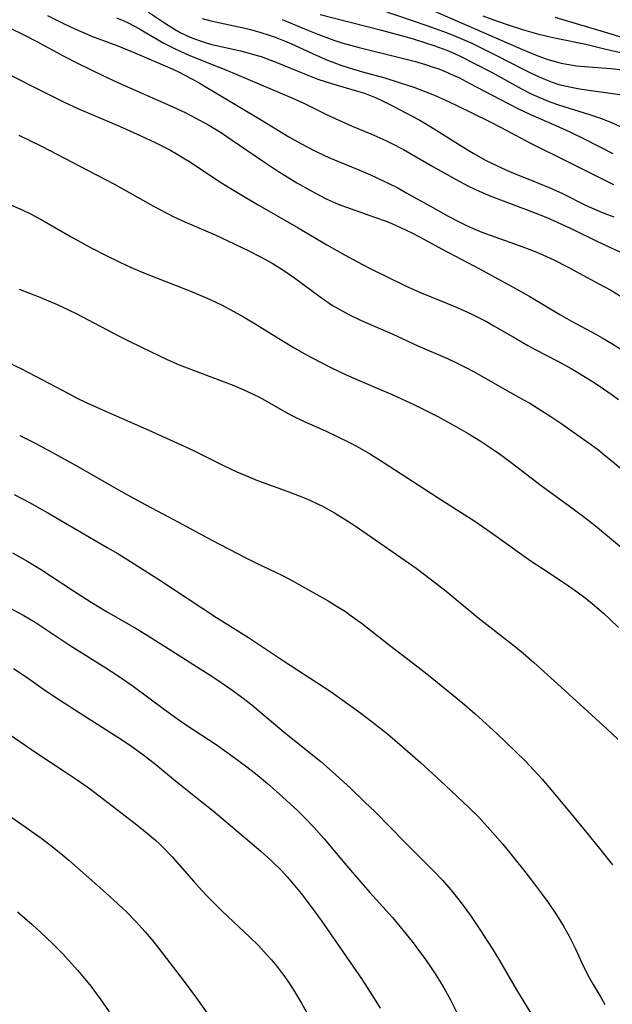
# Model space of a CAD drawing. Units: inches. Extents: x 2033633 to 2038591, y 226592 to 232068.
# Drawn here: x 2034710 to 2034774, y 227774 to 227882 of the extents above; entities that cross this region are included whole.
import ezdxf

# ---------------------------------------------------------------- set-up
doc = ezdxf.new("R2010")
doc.units = ezdxf.units.IN
doc.header["$MEASUREMENT"] = 0
doc.layers.add('c_07_T13S_R18E', color=50, linetype='Continuous')

msp = doc.modelspace()

# ---------------------------------------------------------------- linework, layer by layer
at = {"layer": 'c_07_T13S_R18E', "elevation": 956}
msp.add_lwpolyline([(2034768.11, 227881.84), (2034772.76, 227880.49), (2034776.53, 227879.35)], dxfattribs=at)
at = {"layer": 'c_07_T13S_R18E'}
for points in [[(2034751.28, 227884.14, 960), (2034764.57, 227878.33, 960), (2034766.05, 227877.71, 960), (2034767.34, 227877.25, 960), (2034768.04, 227877.04, 960), (2034768.78, 227876.85, 960), (2034769.63, 227876.68, 960), (2034770.49, 227876.56, 960), (2034771.36, 227876.46, 960), (2034774.22, 227876.24, 960), (2034775.49, 227876.1, 960)], [(2034748.97, 227882.69, 962), (2034754.11, 227880.96, 962), (2034756.36, 227880.15, 962), (2034757.78, 227879.58, 962), (2034759.02, 227879.02, 962), (2034759.78, 227878.66, 962), (2034761.8, 227877.65, 962), (2034764.56, 227876.2, 962), (2034765.51, 227875.73, 962), (2034766.72, 227875.18, 962), (2034767.83, 227874.76, 962), (2034768.56, 227874.52, 962), (2034769.37, 227874.31, 962), (2034770.08, 227874.16, 962), (2034770.79, 227874.03, 962), (2034772.07, 227873.83, 962), (2034775.45, 227873.37, 962)], [(2034712.68, 227882.05, 974), (2034714.5, 227881.12, 974), (2034715.73, 227880.55, 974), (2034716.67, 227880.14, 974), (2034717.49, 227879.8, 974), (2034720.37, 227878.71, 974), (2034722.21, 227877.97, 974), (2034726.05, 227876.32, 974), (2034726.93, 227875.92, 974), (2034727.69, 227875.54, 974), (2034728.44, 227875.14, 974), (2034729.35, 227874.62, 974), (2034735.95, 227870.67, 974), (2034739.05, 227868.8, 974), (2034740.36, 227868.05, 974), (2034741.8, 227867.29, 974), (2034743, 227866.72, 974), (2034743.6, 227866.44, 974), (2034744.46, 227866.08, 974), (2034746.71, 227865.17, 974), (2034747.98, 227864.63, 974), (2034749.19, 227864.07, 974), (2034749.98, 227863.69, 974), (2034750.94, 227863.2, 974), (2034751.95, 227862.65, 974), (2034754.52, 227861.2, 974), (2034756.46, 227860.12, 974), (2034757.66, 227859.49, 974), (2034758.39, 227859.14, 974), (2034759.12, 227858.8, 974), (2034760.12, 227858.39, 974), (2034761.05, 227858.04, 974), (2034764.22, 227856.92, 974), (2034765.37, 227856.48, 974), (2034766.39, 227856.07, 974), (2034767.2, 227855.72, 974), (2034768, 227855.35, 974), (2034769.48, 227854.58, 974), (2034772.93, 227852.73, 974), (2034774.21, 227852.03, 974), (2034775.36, 227851.33, 974)], [(2034720.22, 227881.8, 972), (2034720.93, 227881.49, 972), (2034721.55, 227881.19, 972), (2034722.73, 227880.57, 972), (2034723.29, 227880.26, 972), (2034725.4, 227879.03, 972), (2034726.56, 227878.42, 972), (2034727.25, 227878.09, 972), (2034728.04, 227877.75, 972), (2034730.87, 227876.63, 972), (2034732.16, 227876.1, 972), (2034739.36, 227873.04, 972), (2034740.74, 227872.42, 972), (2034743.29, 227871.17, 972), (2034744.5, 227870.6, 972), (2034745.98, 227869.96, 972), (2034748, 227869.12, 972), (2034749.64, 227868.38, 972), (2034750.3, 227868.07, 972), (2034751.59, 227867.39, 972), (2034754.79, 227865.56, 972), (2034757.25, 227864.18, 972), (2034758.61, 227863.45, 972), (2034759.52, 227863, 972), (2034760.08, 227862.75, 972), (2034761.11, 227862.31, 972), (2034766.03, 227860.44, 972), (2034767.23, 227859.96, 972), (2034768.35, 227859.48, 972), (2034770.18, 227858.62, 972), (2034772.68, 227857.4, 972), (2034776.3, 227855.72, 972)], [(2034723.7, 227882.39, 970), (2034725.45, 227881.24, 970), (2034726.57, 227880.54, 970), (2034727.25, 227880.16, 970), (2034727.85, 227879.87, 970), (2034728.46, 227879.6, 970), (2034729.24, 227879.3, 970), (2034730, 227879.06, 970), (2034730.65, 227878.89, 970), (2034733.77, 227878.18, 970), (2034734.44, 227878.01, 970), (2034735.33, 227877.76, 970), (2034736.01, 227877.55, 970), (2034736.69, 227877.32, 970), (2034737.74, 227876.92, 970), (2034740.76, 227875.66, 970), (2034742.23, 227875.1, 970), (2034743.72, 227874.61, 970), (2034746.55, 227873.78, 970), (2034747.3, 227873.54, 970), (2034748.4, 227873.12, 970), (2034748.98, 227872.86, 970), (2034750.45, 227872.13, 970), (2034752.46, 227871.08, 970), (2034753.36, 227870.59, 970), (2034754.94, 227869.66, 970), (2034757.98, 227867.72, 970), (2034759.17, 227867, 970), (2034760.54, 227866.25, 970), (2034761.81, 227865.61, 970), (2034763.17, 227865, 970), (2034766.14, 227863.8, 970), (2034767.56, 227863.21, 970), (2034768.95, 227862.58, 970), (2034771.54, 227861.3, 970), (2034772.94, 227860.68, 970), (2034773.56, 227860.43, 970), (2034774.54, 227860.06, 970)], [(2034729.58, 227881.7, 968), (2034730.51, 227881.44, 968), (2034733.59, 227880.8, 968), (2034734.7, 227880.54, 968), (2034735.88, 227880.22, 968), (2034736.99, 227879.87, 968), (2034737.56, 227879.67, 968), (2034738.63, 227879.25, 968), (2034739.33, 227878.95, 968), (2034742.03, 227877.69, 968), (2034743.26, 227877.17, 968), (2034743.96, 227876.9, 968), (2034744.73, 227876.63, 968), (2034745.64, 227876.33, 968), (2034747.11, 227875.9, 968), (2034749.54, 227875.22, 968), (2034751.11, 227874.74, 968), (2034752.69, 227874.2, 968), (2034754.02, 227873.7, 968), (2034754.76, 227873.4, 968), (2034756.09, 227872.82, 968), (2034757.32, 227872.24, 968), (2034760.97, 227870.47, 968), (2034762.16, 227869.86, 968), (2034765.46, 227868.11, 968), (2034769.35, 227866.18, 968), (2034774.51, 227863.59, 968)], [(2034738.33, 227881.59, 966), (2034740.77, 227880.57, 966), (2034742.22, 227879.99, 966), (2034743.96, 227879.35, 966), (2034744.83, 227879.06, 966), (2034745.78, 227878.79, 966), (2034746.74, 227878.53, 966), (2034750.99, 227877.49, 966), (2034752.88, 227877, 966), (2034753.98, 227876.68, 966), (2034754.71, 227876.45, 966), (2034755.43, 227876.2, 966), (2034756.14, 227875.93, 966), (2034757.01, 227875.54, 966), (2034757.61, 227875.25, 966), (2034758.82, 227874.63, 966), (2034762.09, 227872.89, 966), (2034764.06, 227871.9, 966), (2034765.46, 227871.24, 966), (2034768.21, 227870.04, 966), (2034769.75, 227869.33, 966), (2034771.39, 227868.52, 966), (2034774.45, 227866.95, 966)], [(2034742.46, 227882.16, 964), (2034749.17, 227880.42, 964), (2034752.51, 227879.51, 964), (2034753.99, 227879.07, 964), (2034754.9, 227878.77, 964), (2034756.31, 227878.24, 964), (2034757.08, 227877.91, 964), (2034757.85, 227877.55, 964), (2034759.41, 227876.77, 964), (2034761.25, 227875.81, 964), (2034764.47, 227874.02, 964), (2034765.53, 227873.49, 964), (2034766.34, 227873.11, 964), (2034767.66, 227872.57, 964), (2034768.5, 227872.28, 964), (2034771.91, 227871.22, 964), (2034773.09, 227870.82, 964), (2034774.31, 227870.34, 964), (2034775.33, 227869.88, 964)], [(2034760.24, 227882.01, 958), (2034761.72, 227881.47, 958), (2034763.12, 227880.99, 958), (2034764.7, 227880.48, 958), (2034766.21, 227880.05, 958), (2034767.58, 227879.7, 958), (2034768.26, 227879.55, 958), (2034771.5, 227878.91, 958), (2034773.53, 227878.41, 958), (2034776.72, 227877.67, 958)], [(2034708.38, 227880.75, 976), (2034710.17, 227879.88, 976), (2034711.5, 227879.2, 976), (2034714.46, 227877.61, 976), (2034716.03, 227876.81, 976), (2034718.74, 227875.5, 976), (2034720.45, 227874.7, 976), (2034726.38, 227872.07, 976), (2034727.72, 227871.43, 976), (2034728.83, 227870.87, 976), (2034730.31, 227870.05, 976), (2034731.57, 227869.29, 976), (2034732.86, 227868.44, 976), (2034736.17, 227866.16, 976), (2034737.81, 227865.08, 976), (2034739.93, 227863.77, 976), (2034741.48, 227862.88, 976), (2034742.51, 227862.33, 976), (2034743.14, 227862.02, 976), (2034744.43, 227861.45, 976), (2034745.34, 227861.09, 976), (2034748.41, 227860.02, 976), (2034749.68, 227859.56, 976), (2034750.29, 227859.32, 976), (2034751.25, 227858.9, 976), (2034752.49, 227858.31, 976), (2034753.32, 227857.88, 976), (2034755.79, 227856.51, 976), (2034759.96, 227854.33, 976), (2034763.49, 227852.42, 976), (2034765.36, 227851.35, 976), (2034768.64, 227849.38, 976), (2034769.92, 227848.66, 976), (2034772.51, 227847.26, 976), (2034773.26, 227846.84, 976), (2034774.33, 227846.21, 976), (2034775.42, 227845.52, 976)], [(2034708.43, 227875.63, 978), (2034712.04, 227873.8, 978), (2034714.43, 227872.62, 978), (2034716.06, 227871.86, 978), (2034717.44, 227871.25, 978), (2034720.53, 227869.94, 978), (2034722.89, 227868.89, 978), (2034724.43, 227868.16, 978), (2034726.03, 227867.35, 978), (2034726.67, 227866.99, 978), (2034727.49, 227866.51, 978), (2034728.3, 227866.01, 978), (2034731.41, 227863.96, 978), (2034732.46, 227863.3, 978), (2034733.73, 227862.52, 978), (2034735.64, 227861.39, 978), (2034740.07, 227858.83, 978), (2034743.19, 227856.98, 978), (2034745.14, 227855.89, 978), (2034747.08, 227854.86, 978), (2034747.94, 227854.42, 978), (2034751.63, 227852.59, 978), (2034752.6, 227852.13, 978), (2034753.51, 227851.73, 978), (2034756.38, 227850.59, 978), (2034757.45, 227850.14, 978), (2034758.95, 227849.46, 978), (2034759.84, 227849.02, 978), (2034760.65, 227848.6, 978), (2034761.45, 227848.16, 978), (2034763.9, 227846.71, 978), (2034765.15, 227845.99, 978), (2034765.97, 227845.55, 978), (2034768.37, 227844.31, 978), (2034769.89, 227843.48, 978), (2034770.63, 227843.06, 978), (2034772.12, 227842.13, 978), (2034772.96, 227841.58, 978), (2034774.38, 227840.59, 978), (2034775.05, 227840.1, 978)], [(2034709.55, 227868.96, 980), (2034712.01, 227867.75, 980), (2034717.96, 227864.68, 980), (2034719.91, 227863.64, 980), (2034724.26, 227861.22, 980), (2034725.65, 227860.48, 980), (2034726.5, 227860.06, 980), (2034727.7, 227859.51, 980), (2034730.99, 227858.08, 980), (2034732.39, 227857.44, 980), (2034734.66, 227856.35, 980), (2034735.96, 227855.68, 980), (2034737.22, 227854.98, 980), (2034738.27, 227854.33, 980), (2034739.66, 227853.38, 980), (2034742.46, 227851.32, 980), (2034743.07, 227850.89, 980), (2034743.83, 227850.38, 980), (2034744.6, 227849.91, 980), (2034745.6, 227849.37, 980), (2034746.95, 227848.74, 980), (2034750.33, 227847.28, 980), (2034753.15, 227845.97, 980), (2034756.37, 227844.56, 980), (2034757.38, 227844.09, 980), (2034758.24, 227843.67, 980), (2034759.38, 227843.07, 980), (2034761.85, 227841.65, 980), (2034764.69, 227840.07, 980), (2034765.36, 227839.68, 980), (2034766.58, 227838.94, 980), (2034767.67, 227838.24, 980), (2034768.76, 227837.51, 980), (2034770.51, 227836.29, 980), (2034771.84, 227835.34, 980), (2034772.9, 227834.55, 980), (2034773.51, 227834.06, 980), (2034774.38, 227833.35, 980), (2034777.2, 227830.97, 980)], [(2034708.66, 227861.37, 982), (2034710.06, 227860.74, 982), (2034710.74, 227860.41, 982), (2034711.99, 227859.76, 982), (2034715.26, 227857.88, 982), (2034717.45, 227856.66, 982), (2034719.01, 227855.85, 982), (2034720.6, 227855.08, 982), (2034721.82, 227854.52, 982), (2034723.45, 227853.83, 982), (2034727.38, 227852.31, 982), (2034728.94, 227851.67, 982), (2034730.46, 227851.01, 982), (2034731.69, 227850.43, 982), (2034733.04, 227849.72, 982), (2034734.1, 227849.12, 982), (2034735.37, 227848.37, 982), (2034738.43, 227846.47, 982), (2034739.64, 227845.74, 982), (2034740.96, 227844.98, 982), (2034742.43, 227844.2, 982), (2034743.69, 227843.56, 982), (2034745.22, 227842.84, 982), (2034746.49, 227842.28, 982), (2034750.4, 227840.59, 982), (2034752.76, 227839.5, 982), (2034754.08, 227838.85, 982), (2034755.32, 227838.23, 982), (2034756.38, 227837.66, 982), (2034757.37, 227837.12, 982), (2034758.62, 227836.38, 982), (2034759.94, 227835.57, 982), (2034761.05, 227834.85, 982), (2034762.16, 227834.08, 982), (2034763.32, 227833.22, 982), (2034766.63, 227830.71, 982), (2034770.12, 227828.15, 982), (2034771.37, 227827.2, 982), (2034772.54, 227826.28, 982), (2034775.83, 227823.57, 982)], [(2034709.58, 227852.16, 984), (2034711.85, 227851.28, 984), (2034713.72, 227850.48, 984), (2034714.36, 227850.19, 984), (2034715.82, 227849.48, 984), (2034720.45, 227847.06, 984), (2034721.61, 227846.48, 984), (2034724.01, 227845.3, 984), (2034725.75, 227844.47, 984), (2034727.05, 227843.9, 984), (2034727.93, 227843.55, 984), (2034733.03, 227841.61, 984), (2034734.14, 227841.15, 984), (2034734.69, 227840.9, 984), (2034735.75, 227840.38, 984), (2034736.42, 227840.01, 984), (2034738.56, 227838.78, 984), (2034739.43, 227838.32, 984), (2034740.65, 227837.73, 984), (2034743.06, 227836.66, 984), (2034744.34, 227836.07, 984), (2034745.69, 227835.39, 984), (2034746.5, 227834.95, 984), (2034747.96, 227834.11, 984), (2034749.45, 227833.19, 984), (2034751.93, 227831.59, 984), (2034755.35, 227829.35, 984), (2034757.89, 227827.75, 984), (2034759.35, 227826.8, 984), (2034761.05, 227825.63, 984), (2034765.51, 227822.45, 984), (2034766.85, 227821.55, 984), (2034769.23, 227819.99, 984), (2034770.69, 227818.99, 984), (2034771.28, 227818.55, 984), (2034771.98, 227817.99, 984), (2034773.41, 227816.76, 984), (2034774.13, 227816.11, 984), (2034775.07, 227815.21, 984)], [(2034708.39, 227844.15, 986), (2034709.78, 227843.47, 986), (2034711.38, 227842.65, 986), (2034714.96, 227840.74, 986), (2034715.86, 227840.28, 986), (2034716.96, 227839.74, 986), (2034718.69, 227838.95, 986), (2034723.75, 227836.75, 986), (2034726.9, 227835.34, 986), (2034728.62, 227834.53, 986), (2034731.91, 227832.9, 986), (2034733.37, 227832.2, 986), (2034734.66, 227831.64, 986), (2034735.62, 227831.25, 986), (2034739.06, 227830.01, 986), (2034740.65, 227829.4, 986), (2034741.33, 227829.11, 986), (2034742.1, 227828.75, 986), (2034742.81, 227828.4, 986), (2034744.02, 227827.72, 986), (2034745.1, 227827.06, 986), (2034746.29, 227826.29, 986), (2034747.62, 227825.39, 986), (2034751.77, 227822.52, 986), (2034752.94, 227821.68, 986), (2034754.64, 227820.41, 986), (2034756.23, 227819.17, 986), (2034759.7, 227816.28, 986), (2034763.81, 227813.07, 986), (2034764.64, 227812.38, 986), (2034765.81, 227811.37, 986), (2034768.41, 227809.04, 986), (2034773.79, 227804.14, 986), (2034775, 227802.98, 986)], [(2034709.64, 227836.16, 988), (2034711.39, 227835.28, 988), (2034713.56, 227834.13, 988), (2034716, 227832.76, 988), (2034720.44, 227830.24, 988), (2034721.76, 227829.51, 988), (2034723.44, 227828.6, 988), (2034727.01, 227826.7, 988), (2034730.63, 227824.73, 988), (2034734.36, 227822.79, 988), (2034735.5, 227822.23, 988), (2034737.6, 227821.24, 988), (2034738.34, 227820.88, 988), (2034739.53, 227820.25, 988), (2034742.12, 227818.8, 988), (2034743.33, 227818.1, 988), (2034744.33, 227817.5, 988), (2034745.22, 227816.93, 988), (2034745.87, 227816.48, 988), (2034746.96, 227815.69, 988), (2034750.05, 227813.28, 988), (2034753.15, 227810.9, 988), (2034754.13, 227810.13, 988), (2034757.45, 227807.44, 988), (2034758.28, 227806.75, 988), (2034759.4, 227805.77, 988), (2034761.81, 227803.56, 988), (2034763.85, 227801.61, 988), (2034764.86, 227800.62, 988), (2034765.36, 227800.09, 988), (2034766.72, 227798.61, 988), (2034767.7, 227797.46, 988), (2034769.51, 227795.26, 988), (2034771.42, 227792.99, 988), (2034773.14, 227790.88, 988), (2034774.41, 227789.26, 988)], [(2034709.04, 227829.73, 990), (2034710.71, 227828.83, 990), (2034712.72, 227827.7, 990), (2034719.21, 227823.94, 990), (2034720.37, 227823.26, 990), (2034722.16, 227822.16, 990), (2034724.75, 227820.5, 990), (2034731.15, 227816.3, 990), (2034734.63, 227814.09, 990), (2034738.48, 227811.54, 990), (2034742.09, 227809.2, 990), (2034743.66, 227808.15, 990), (2034745.75, 227806.67, 990), (2034746.91, 227805.83, 990), (2034748.15, 227804.89, 990), (2034749.81, 227803.56, 990), (2034751.44, 227802.19, 990), (2034753.43, 227800.43, 990), (2034756.17, 227797.92, 990), (2034758.71, 227795.54, 990), (2034759.79, 227794.46, 990), (2034760.72, 227793.47, 990), (2034761.3, 227792.81, 990), (2034762.41, 227791.51, 990), (2034764.81, 227788.55, 990), (2034765.78, 227787.32, 990), (2034766.66, 227786.15, 990), (2034767.39, 227785.15, 990), (2034768.29, 227783.82, 990), (2034769.05, 227782.58, 990), (2034769.66, 227781.49, 990), (2034770.36, 227780.11, 990), (2034771.02, 227778.64, 990), (2034771.6, 227777.42, 990), (2034771.84, 227776.97, 990), (2034772.28, 227776.21, 990), (2034773.16, 227774.73, 990), (2034773.57, 227774.01, 990)], [(2034708.87, 227823.34, 992), (2034710.53, 227822.39, 992), (2034711.91, 227821.55, 992), (2034715.51, 227819.21, 992), (2034717.46, 227817.97, 992), (2034719.14, 227816.95, 992), (2034722.36, 227815.07, 992), (2034723.37, 227814.46, 992), (2034725.47, 227813.15, 992), (2034730.85, 227809.72, 992), (2034731.53, 227809.27, 992), (2034732.82, 227808.38, 992), (2034733.9, 227807.58, 992), (2034734.99, 227806.73, 992), (2034736, 227805.91, 992), (2034738.55, 227803.75, 992), (2034741.84, 227801.11, 992), (2034742.53, 227800.54, 992), (2034743.8, 227799.44, 992), (2034745.77, 227797.63, 992), (2034747.4, 227796.09, 992), (2034748.44, 227795.09, 992), (2034751.78, 227791.67, 992), (2034754.86, 227788.62, 992), (2034755.84, 227787.58, 992), (2034756.76, 227786.52, 992), (2034757.61, 227785.46, 992), (2034758.08, 227784.84, 992), (2034758.88, 227783.72, 992), (2034759.99, 227782.1, 992), (2034761.27, 227780.13, 992), (2034762.06, 227778.82, 992), (2034763.93, 227775.63, 992), (2034765.4, 227773.17, 992)], [(2034708.38, 227817.42, 994), (2034710.1, 227816.49, 994), (2034711.32, 227815.77, 994), (2034715.17, 227813.24, 994), (2034719.04, 227810.8, 994), (2034720.3, 227809.98, 994), (2034722.03, 227808.77, 994), (2034725.45, 227806.23, 994), (2034726.51, 227805.47, 994), (2034727.76, 227804.61, 994), (2034731.09, 227802.41, 994), (2034732.93, 227801.12, 994), (2034734.32, 227800.07, 994), (2034735.39, 227799.23, 994), (2034736.7, 227798.15, 994), (2034738, 227797.03, 994), (2034739.19, 227795.94, 994), (2034740.02, 227795.15, 994), (2034740.71, 227794.47, 994), (2034741.77, 227793.37, 994), (2034742.9, 227792.1, 994), (2034745.34, 227789.21, 994), (2034746.91, 227787.37, 994), (2034747.89, 227786.25, 994), (2034750.36, 227783.5, 994), (2034751.22, 227782.49, 994), (2034752.52, 227780.88, 994), (2034753.33, 227779.82, 994), (2034753.91, 227779.03, 994), (2034754.46, 227778.22, 994), (2034755.18, 227777.13, 994), (2034755.97, 227775.82, 994), (2034756.71, 227774.51, 994), (2034757.39, 227773.15, 994)], [(2034708.98, 227810.72, 996), (2034710.34, 227809.8, 996), (2034712.51, 227808.29, 996), (2034714, 227807.28, 996), (2034716.14, 227805.89, 996), (2034720.35, 227803.23, 996), (2034721.63, 227802.37, 996), (2034723.05, 227801.34, 996), (2034724.5, 227800.21, 996), (2034726.68, 227798.45, 996), (2034729.41, 227796.27, 996), (2034730.78, 227795.15, 996), (2034734.3, 227792.19, 996), (2034735.98, 227790.76, 996), (2034737.2, 227789.66, 996), (2034738.24, 227788.64, 996), (2034738.87, 227787.95, 996), (2034739.49, 227787.24, 996), (2034740.38, 227786.14, 996), (2034741.41, 227784.8, 996), (2034742.6, 227783.16, 996), (2034747.01, 227776.78, 996), (2034748.19, 227774.95, 996), (2034749.01, 227773.62, 996)], [(2034708.38, 227803.61, 998), (2034711.61, 227801.41, 998), (2034714.39, 227799.59, 998), (2034715.92, 227798.56, 998), (2034717.38, 227797.52, 998), (2034719.29, 227796.08, 998), (2034722.13, 227793.9, 998), (2034723.36, 227792.92, 998), (2034724.48, 227791.97, 998), (2034724.93, 227791.56, 998), (2034725.37, 227791.13, 998), (2034726.29, 227790.16, 998), (2034728.66, 227787.44, 998), (2034729.56, 227786.44, 998), (2034730.16, 227785.81, 998), (2034731.81, 227784.17, 998), (2034734.76, 227781.4, 998), (2034735.72, 227780.46, 998), (2034736.62, 227779.49, 998), (2034737.14, 227778.9, 998), (2034737.71, 227778.22, 998), (2034738.26, 227777.52, 998), (2034738.61, 227777.04, 998), (2034739.16, 227776.24, 998), (2034739.67, 227775.45, 998), (2034740.44, 227774.15, 998), (2034743.96, 227767.76, 998)], [(2034705.86, 227796.43, 1000), (2034710.73, 227793.08, 1000), (2034712.08, 227792.12, 1000), (2034713.39, 227791.12, 1000), (2034714.35, 227790.34, 1000), (2034715.02, 227789.77, 1000), (2034719.09, 227786.17, 1000), (2034720.37, 227785.02, 1000), (2034721.34, 227784.09, 1000), (2034722.28, 227783.12, 1000), (2034723.34, 227781.95, 1000), (2034724.19, 227780.96, 1000), (2034724.85, 227780.14, 1000), (2034727.6, 227776.54, 1000), (2034728.96, 227774.71, 1000), (2034730.18, 227772.96, 1000)], [(2034709.39, 227784.15, 1002), (2034711.01, 227782.75, 1002), (2034712, 227781.85, 1002), (2034713.19, 227780.73, 1002), (2034714.38, 227779.51, 1002), (2034714.95, 227778.89, 1002), (2034715.98, 227777.72, 1002), (2034716.89, 227776.65, 1002), (2034717.4, 227776.02, 1002), (2034718.52, 227774.54, 1002), (2034719.43, 227773.23, 1002)]]:
    msp.add_polyline3d(points, dxfattribs=at)

doc.saveas('drawing.dxf')
